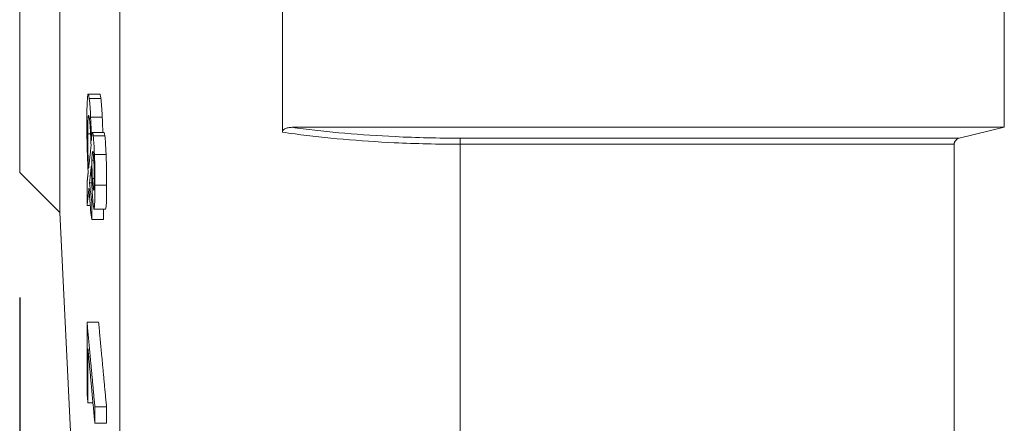
# Paper-space layout 'Layout1' of a CAD drawing. Units: inches. Extents: x 0.2 to 16.6, y 0.2 to 10.5.
# Drawn here: x 7.7 to 8.2, y 7.2 to 7.4 of the extents above; entities that cross this region are included whole.
import ezdxf

# ---------------------------------------------------------------- set-up
doc = ezdxf.new("R2010")
doc.units = ezdxf.units.IN
doc.header["$MEASUREMENT"] = 0
for name, color, linetype, lineweight in [('Dimension (ANSI)', 7, 'Continuous', 25), ('Visible (ANSI)', 7, 'Continuous', 18), ('Visible Narrow (ANSI)', 7, 'Continuous', 18)]:
    doc.layers.add(name, color=color, linetype=linetype, lineweight=lineweight)
doc.layers.add('Viewport1ForCustomObjects_0', color=7, linetype='Continuous')
doc.layers.add('Viewport2ForCustomObjects_0', color=7, linetype='Continuous')

# ---------------------------------------------------------------- blocks, each defined once
blk = doc.blocks.new('CustomObjectsInViewport2_0')
at = {"layer": 'Visible (ANSI)'}
for p, q in [((-10005.71581, -10003.43768), (-10005.71581, -10002.26768)), ((-10005.75581, -10003.39768), (-10005.75581, -10002.30768)), ((-10005.49371, -10002.34782), (-10005.49371, -10003.35755)), ((-10004.77331, -10002.35268), (-10004.77331, -10003.35268)), ((-10005.68744, -10003.31957), (-10005.67587, -10003.31957)), ((-10004.77331, -10003.35268), (-10005.48392, -10003.35268)), ((-10004.81831, -10003.36353), (-10004.77331, -10003.35268)), ((-10005.68325, -10003.35774), (-10005.67163, -10003.35774)), ((-10004.82331, -10003.3696), (-10004.82331, -10003.94464)), ((-10005.68314, -10003.37722), (-10005.68275, -10003.37722)), ((-10005.68387, -10003.38555), (-10005.68187, -10003.38555)), ((-10005.75581, -10003.39768), (-10005.71581, -10003.43768)), ((-10005.68613, -10003.40815), (-10005.68381, -10003.40815)), ((-10005.68855, -10003.43084), (-10005.68541, -10003.43084)), ((-10005.68387, -10003.4272), (-10005.68278, -10003.4272)), ((-10005.71581, -10003.43768), (-10005.68789, -10004.00398)), ((-10005.68169, -10003.43426), (-10005.67005, -10003.43426)), ((-10005.68385, -10003.44465), (-10005.67224, -10003.44465)), ((-10005.68863, -10003.54718), (-10005.67708, -10003.54718)), ((-10005.68769, -10003.62785), (-10005.68271, -10003.62785)), ((-10005.68084, -10003.63171), (-10005.66919, -10003.63171)), ((-10005.68086, -10003.648), (-10005.66921, -10003.648))]:
    blk.add_line(p, q, dxfattribs=at)
for points, knots in [([(-10005.68881, -10003.34776), (-10005.68881, -10003.34202), (-10005.68875, -10003.33675), (-10005.68852, -10003.32829), (-10005.68836, -10003.32523), (-10005.688, -10003.32135), (-10005.68777, -10003.31961), (-10005.68713, -10003.31954), (-10005.68679, -10003.32116), (-10005.68645, -10003.32377)], [-0.2574791, -0.2574791, -0.2574791, -0.2574791, -0.1791914, -0.1791914, -0.1078366, -0.1078366, -0.053359, -0.053359, 0, 0, 0, 0]), ([(-10005.67587, -10003.31957), (-10005.67573, -10003.31957), (-10005.67558, -10003.31991), (-10005.67524, -10003.32126), (-10005.67505, -10003.32238), (-10005.67487, -10003.32377)], [0.13487312, 0.13487312, 0.13487312, 0.13487312, 0.15900097, 0.15900097, 0.18738191, 0.18738191, 0.18738191, 0.18738191]), ([(-10005.68645, -10003.32377), (-10005.68602, -10003.32702), (-10005.68577, -10003.33047), (-10005.68543, -10003.33516), (-10005.68522, -10003.33868), (-10005.68503, -10003.34268)], [-0.05582684, -0.05582684, -0.05582684, -0.05582684, -0.03698633, -0.03698633, 0, 0, 0, 0]), ([(-10005.67487, -10003.32377), (-10005.6746, -10003.32583), (-10005.67432, -10003.32851), (-10005.67396, -10003.33354), (-10005.67371, -10003.33708), (-10005.67344, -10003.34268)], [0, 0, 0, 0, 0.04211612, 0.04211612, 0.05984577, 0.05984577, 0.05984577, 0.05984577]), ([(-10005.68623, -10003.34411), (-10005.68639, -10003.34289), (-10005.68655, -10003.34193), (-10005.68685, -10003.34082), (-10005.68699, -10003.34061), (-10005.68731, -10003.34107), (-10005.68746, -10003.34213), (-10005.68769, -10003.34471), (-10005.68778, -10003.3466), (-10005.68793, -10003.35193), (-10005.68796, -10003.35538), (-10005.68796, -10003.3591)], [-0.1133333, -0.1133333, -0.1133333, -0.1133333, -0.0958368, -0.0958368, -0.0797738, -0.0797738, -0.0566001, -0.0566001, -0.0305649, -0.0305649, 0, 0, 0, 0]), ([(-10005.68503, -10003.34268), (-10005.68477, -10003.34813), (-10005.68462, -10003.35268), (-10005.68444, -10003.35817), (-10005.68432, -10003.36207), (-10005.68422, -10003.36595)], [-0.0442424, -0.0442424, -0.0442424, -0.0442424, -0.03028951, -0.03028951, 0, 0, 0, 0]), ([(-10005.67344, -10003.34268), (-10005.67326, -10003.34633), (-10005.6731, -10003.35024), (-10005.67293, -10003.35551), (-10005.67289, -10003.35662), (-10005.67286, -10003.35774)], [0, 0, 0, 0, 0.03366802, 0.03366802, 0.04256111, 0.04256111, 0.04256111, 0.04256111]), ([(-10005.68752, -10003.39824), (-10005.68777, -10003.39294), (-10005.68802, -10003.38714), (-10005.68842, -10003.37578), (-10005.68855, -10003.37084), (-10005.68876, -10003.35962), (-10005.68881, -10003.35357), (-10005.68881, -10003.34776)], [-0.1271338, -0.1271338, -0.1271338, -0.1271338, -0.08549, -0.08549, -0.0476716, -0.0476716, 0, 0, 0, 0]), ([(-10005.68513, -10003.35798), (-10005.6853, -10003.35469), (-10005.68552, -10003.35179), (-10005.68581, -10003.34786), (-10005.68602, -10003.34574), (-10005.68623, -10003.34411)], [-0.04815654, -0.04815654, -0.04815654, -0.04815654, -0.03326961, -0.03326961, 0, 0, 0, 0]), ([(-10005.49371, -10003.35755), (-10005.49371, -10003.35721), (-10005.49364, -10003.35688), (-10005.49335, -10003.35618), (-10005.49312, -10003.35584), (-10005.4924, -10003.35505), (-10005.49186, -10003.35465), (-10005.49035, -10003.35379), (-10005.48919, -10003.35337), (-10005.48658, -10003.35281), (-10005.48524, -10003.35268), (-10005.48392, -10003.35268)], [0, 0, 0, 0, 0.00265538, 0.00265538, 0.00587771, 0.00587771, 0.0108647, 0.0108647, 0.01911263, 0.01911263, 0.02713664, 0.02713664, 0.02713664, 0.02713664]), ([(-10005.68796, -10003.3591), (-10005.68796, -10003.36231), (-10005.68794, -10003.36565), (-10005.68785, -10003.37155), (-10005.68779, -10003.37498), (-10005.68751, -10003.38446), (-10005.68729, -10003.38948), (-10005.68706, -10003.39395)], [-0.1200315, -0.1200315, -0.1200315, -0.1200315, -0.0744093, -0.0744093, -0.0419622, -0.0419622, 0, 0, 0, 0]), ([(-10005.6846, -10003.37152), (-10005.68466, -10003.3695), (-10005.68472, -10003.36752), (-10005.68488, -10003.3632), (-10005.68501, -10003.36047), (-10005.68513, -10003.35798)], [-0.04193257, -0.04193257, -0.04193257, -0.04193257, -0.02336575, -0.02336575, 0, 0, 0, 0]), ([(-10005.68422, -10003.36595), (-10005.68408, -10003.36355), (-10005.68393, -10003.36143), (-10005.68352, -10003.35787), (-10005.68333, -10003.35772), (-10005.68298, -10003.35779), (-10005.68272, -10003.35919), (-10005.68246, -10003.36119)], [-0.06874529, -0.06874529, -0.06874529, -0.06874529, -0.05706925, -0.05706925, -0.04097066, -0.04097066, 0, 0, 0, 0]), ([(-10005.68246, -10003.36119), (-10005.68211, -10003.36384), (-10005.68188, -10003.36725), (-10005.68157, -10003.3722), (-10005.68139, -10003.37584), (-10005.68123, -10003.37997)], [-0.05372346, -0.05372346, -0.05372346, -0.05372346, -0.03487124, -0.03487124, 0, 0, 0, 0]), ([(-10005.67163, -10003.35773), (-10005.67156, -10003.35774), (-10005.67148, -10003.35784), (-10005.6712, -10003.35867), (-10005.67101, -10003.35978), (-10005.67083, -10003.36119)], [0.06136721, 0.06136721, 0.06136721, 0.06136721, 0.06694641, 0.06694641, 0.07776619, 0.07776619, 0.07776619, 0.07776619]), ([(-10005.67083, -10003.36119), (-10005.67059, -10003.36301), (-10005.67035, -10003.36555), (-10005.67002, -10003.37081), (-10005.6698, -10003.37439), (-10005.66958, -10003.37997)], [0, 0, 0, 0, 0.03724785, 0.03724785, 0.05708267, 0.05708267, 0.05708267, 0.05708267]), ([(-10004.82331, -10003.3696), (-10004.82331, -10003.36926), (-10004.82327, -10003.36891), (-10004.82313, -10003.36822), (-10004.82303, -10003.36788), (-10004.82263, -10003.36689), (-10004.82224, -10003.36629), (-10004.82136, -10003.36522), (-10004.82077, -10003.36471), (-10004.81954, -10003.36393), (-10004.8189, -10003.36367), (-10004.81831, -10003.36353)], [0.02333336, 0.02333336, 0.02333336, 0.02333336, 0.02596524, 0.02596524, 0.02859712, 0.02859712, 0.03386088, 0.03386088, 0.0402638, 0.0402638, 0.04666672, 0.04666672, 0.04666672, 0.04666672]), ([(-10005.68314, -10003.37722), (-10005.6833, -10003.37784), (-10005.68343, -10003.37916), (-10005.68364, -10003.38124), (-10005.68376, -10003.38337), (-10005.68387, -10003.38555)], [-0.04310946, -0.04310946, -0.04310946, -0.04310946, -0.02989001, -0.02989001, 0, 0, 0, 0]), ([(-10005.68243, -10003.37914), (-10005.68263, -10003.37761), (-10005.68274, -10003.37721), (-10005.68291, -10003.37668), (-10005.68303, -10003.37683), (-10005.68314, -10003.37722)], [-0.02941324, -0.02941324, -0.02941324, -0.02941324, -0.02057636, -0.02057636, 0, 0, 0, 0]), ([(-10005.68135, -10003.40464), (-10005.68135, -10003.40349), (-10005.68135, -10003.40231), (-10005.68137, -10003.39997), (-10005.68139, -10003.39882), (-10005.68145, -10003.3956), (-10005.6815, -10003.39362), (-10005.68166, -10003.38947), (-10005.68177, -10003.3871), (-10005.68207, -10003.38242), (-10005.68225, -10003.38053), (-10005.68243, -10003.37914)], [-0.09316967, -0.09316967, -0.09316967, -0.09316967, -0.08161984, -0.08161984, -0.0707882, -0.0707882, -0.05139278, -0.05139278, -0.02838022, -0.02838022, 0, 0, 0, 0]), ([(-10005.68123, -10003.37997), (-10005.68114, -10003.38217), (-10005.68107, -10003.38448), (-10005.68091, -10003.39013), (-10005.68086, -10003.39311), (-10005.68073, -10003.4002), (-10005.68069, -10003.40539), (-10005.68069, -10003.41038)], [-0.0636566, -0.0636566, -0.0636566, -0.0636566, -0.05407058, -0.05407058, -0.04095895, -0.04095895, 0, 0, 0, 0]), ([(-10005.66958, -10003.37997), (-10005.66945, -10003.38339), (-10005.66934, -10003.38709), (-10005.66915, -10003.39553), (-10005.66911, -10003.39913), (-10005.66906, -10003.40393), (-10005.66904, -10003.40721), (-10005.66904, -10003.41038)], [0, 0, 0, 0, 0.0290851, 0.0290851, 0.0647028, 0.0647028, 0.1493084, 0.1493084, 0.1493084, 0.1493084]), ([(-10005.68337, -10003.41841), (-10005.68363, -10003.41337), (-10005.6838, -10003.40854), (-10005.68403, -10003.40201), (-10005.68415, -10003.39637), (-10005.68425, -10003.39112)], [-0.05287596, -0.05287596, -0.05287596, -0.05287596, -0.04001732, -0.04001732, 0, 0, 0, 0]), ([(-10005.68387, -10003.38555), (-10005.68384, -10003.38739), (-10005.6838, -10003.38924), (-10005.68369, -10003.39351), (-10005.68363, -10003.39517), (-10005.6835, -10003.39878), (-10005.68338, -10003.40143), (-10005.68325, -10003.40374)], [-0.03431159, -0.03431159, -0.03431159, -0.03431159, -0.02982651, -0.02982651, -0.0237526, -0.0237526, 0, 0, 0, 0]), ([(-10005.68613, -10003.40815), (-10005.68571, -10003.41268), (-10005.68533, -10003.41573), (-10005.68478, -10003.42021), (-10005.68428, -10003.42409), (-10005.68387, -10003.4272)], [-0.08550041, -0.08550041, -0.08550041, -0.08550041, -0.06365587, -0.06365587, 0, 0, 0, 0]), ([(-10005.68325, -10003.40374), (-10005.68309, -10003.40642), (-10005.68295, -10003.40816), (-10005.68271, -10003.41085), (-10005.68256, -10003.41222), (-10005.68241, -10003.41336)], [-0.03744174, -0.03744174, -0.03744174, -0.03744174, -0.02331438, -0.02331438, 0, 0, 0, 0]), ([(-10005.68241, -10003.41336), (-10005.68232, -10003.4141), (-10005.68222, -10003.4147), (-10005.68204, -10003.41544), (-10005.68196, -10003.41561), (-10005.68176, -10003.41546), (-10005.68167, -10003.41481), (-10005.68151, -10003.4129), (-10005.68145, -10003.41168), (-10005.68137, -10003.40853), (-10005.68135, -10003.40669), (-10005.68135, -10003.40464)], [-0.07650402, -0.07650402, -0.07650402, -0.07650402, -0.06339842, -0.06339842, -0.05171604, -0.05171604, -0.03368603, -0.03368603, -0.01690633, -0.01690633, 0, 0, 0, 0]), ([(-10005.68069, -10003.41038), (-10005.68069, -10003.41308), (-10005.68071, -10003.4157), (-10005.68076, -10003.42043), (-10005.68079, -10003.42255), (-10005.68095, -10003.42861), (-10005.6811, -10003.43071), (-10005.68135, -10003.43339), (-10005.6815, -10003.43422), (-10005.68188, -10003.43431), (-10005.68209, -10003.43336), (-10005.6823, -10003.4317)], [-0.1097001, -0.1097001, -0.1097001, -0.1097001, -0.0980973, -0.0980973, -0.0873513, -0.0873513, -0.0640096, -0.0640096, -0.0338523, -0.0338523, 0, 0, 0, 0]), ([(-10005.66904, -10003.41038), (-10005.66904, -10003.41545), (-10005.66909, -10003.42017), (-10005.66927, -10003.42729), (-10005.66939, -10003.42981), (-10005.66969, -10003.4333), (-10005.66985, -10003.43421), (-10005.67004, -10003.43426), (-10005.67005, -10003.43426), (-10005.67005, -10003.43426)], [0, 0, 0, 0, 0.0415866, 0.0415866, 0.0753076, 0.0753076, 0.105237, 0.105237, 0.1060895, 0.1060895, 0.1060895, 0.1060895]), ([(-10005.68436, -10003.44078), (-10005.68482, -10003.43726), (-10005.68528, -10003.43231), (-10005.68591, -10003.42535), (-10005.68631, -10003.4199), (-10005.6867, -10003.41357)], [-0.09993653, -0.09993653, -0.09993653, -0.09993653, -0.06617723, -0.06617723, 0, 0, 0, 0]), ([(-10005.6823, -10003.4317), (-10005.68256, -10003.42972), (-10005.68277, -10003.42732), (-10005.68303, -10003.42426), (-10005.6832, -10003.42155), (-10005.68337, -10003.41841)], [-0.04151271, -0.04151271, -0.04151271, -0.04151271, -0.03003188, -0.03003188, 0, 0, 0, 0])]:
    blk.add_open_spline(points, degree=3, knots=knots, dxfattribs=at)
for points, weights in [([(-10005.68706, -10003.39395), (-10005.68587, -10003.38293), (-10005.6846, -10003.37152)], [1.02508071237, 1.01446786119, 1.00340661079]), ([(-10005.68425, -10003.39112), (-10005.68521, -10003.39975), (-10005.68613, -10003.40815)], [1.00263364932, 1.0109101575, 1.01892772969]), ([(-10005.68861, -10003.40786), (-10005.68807, -10003.40309), (-10005.68752, -10003.39824)], [1.011404252, 1.00656812687, 1.0016358081]), ([(-10005.68855, -10003.43084), (-10005.68859, -10003.41934), (-10005.68861, -10003.40786)], [1.00305430673, 1.00329505295, 1.00345404307]), ([(-10005.6867, -10003.41357), (-10005.68765, -10003.42232), (-10005.68855, -10003.43084)], [1.00294124596, 1.01130411171, 1.01937392819]), ([(-10005.68387, -10003.4272), (-10005.68387, -10003.43592), (-10005.68385, -10003.44465)], [1.00235536781, 1.00229047041, 1.00218449883]), ([(-10005.68385, -10003.44465), (-10005.6841, -10003.44271), (-10005.68436, -10003.44078)], [1, 1.0034407522, 1.00688069586]), ([(-10005.67226, -10003.43426), (-10005.67225, -10003.43945), (-10005.67224, -10003.44465)], [1.00229613385, 1.0022475975, 1.00218449883]), ([(-10005.68861, -10003.61785), (-10005.68868, -10003.58251), (-10005.68863, -10003.54718)], [1.01339200479, 1.01393892267, 1.01355070312]), ([(-10005.68863, -10003.54718), (-10005.68495, -10003.58711), (-10005.68084, -10003.63171)], [1.11384739268, 1.056998746, 1]), ([(-10005.67708, -10003.54718), (-10005.67335, -10003.58711), (-10005.66919, -10003.63171)], [1.11384739268, 1.056998746, 1]), ([(-10005.68772, -10003.57347), (-10005.68774, -10003.60065), (-10005.68769, -10003.62785)], [1.01043291322, 1.01056174914, 1.01015360977]), ([(-10005.68086, -10003.648), (-10005.68446, -10003.60894), (-10005.68772, -10003.57347)], [1, 1.05024772308, 1.10044422426]), ([(-10005.68769, -10003.62785), (-10005.68815, -10003.62282), (-10005.68861, -10003.61785)], [1, 1.00666516824, 1.0133271109]), ([(-10005.68084, -10003.63171), (-10005.68085, -10003.63986), (-10005.68086, -10003.648)], [1.00273084554, 1.00280183914, 1.00283340987]), ([(-10005.66919, -10003.63171), (-10005.6692, -10003.63986), (-10005.66921, -10003.648)], [1.00273084554, 1.00280183914, 1.00283340987])]:
    blk.add_rational_spline(points, weights, degree=2, dxfattribs=at)
at = {"layer": 'Visible Narrow (ANSI)'}
for p, q in [((-10005.65581, -10004.65443), (-10005.65581, -10001.05094)), ((-10005.68645, -10003.32377), (-10005.67487, -10003.32377)), ((-10005.68503, -10003.34268), (-10005.67344, -10003.34268)), ((-10005.68796, -10003.3591), (-10005.68508, -10003.3591)), ((-10005.68246, -10003.36119), (-10005.67083, -10003.36119)), ((-10005.31622, -10003.3696), (-10005.31622, -10003.36353)), ((-10004.81831, -10003.36353), (-10005.31622, -10003.36353)), ((-10005.31622, -10003.94464), (-10005.31622, -10003.3696)), ((-10005.31622, -10003.3696), (-10004.82331, -10003.3696)), ((-10005.68123, -10003.37997), (-10005.66958, -10003.37997)), ((-10005.68325, -10003.40374), (-10005.68135, -10003.40374)), ((-10005.68069, -10003.41038), (-10005.66904, -10003.41038)), ((-10005.68241, -10003.41336), (-10005.68155, -10003.41336))]:
    blk.add_line(p, q, dxfattribs=at)
for points, knots in [([(-10005.31622, -10003.36353), (-10005.33797, -10003.36353), (-10005.35971, -10003.36302), (-10005.41517, -10003.36038), (-10005.44824, -10003.35747), (-10005.48042, -10003.35317), (-10005.48218, -10003.35293), (-10005.48392, -10003.35268)], [10.6922685, 10.6922685, 10.6922685, 10.6922685, 10.8579407, 10.8579407, 11.1230162, 11.1230162, 11.1383504, 11.1383504, 11.1383504, 11.1383504]), ([(-10005.49371, -10003.35755), (-10005.48955, -10003.35816), (-10005.48535, -10003.35875), (-10005.45021, -10003.36344), (-10005.41665, -10003.3664), (-10005.36036, -10003.36908), (-10005.33829, -10003.3696), (-10005.31622, -10003.3696)], [-11.1595637, -11.1595637, -11.1595637, -11.1595637, -11.1230162, -11.1230162, -10.8579407, -10.8579407, -10.6922685, -10.6922685, -10.6922685, -10.6922685])]:
    blk.add_open_spline(points, degree=3, knots=knots, dxfattribs=at)
blk = doc.blocks.new('CustomObjectsInViewport1_0')
at = {"layer": 'Dimension (ANSI)'}
blk.add_line((7.8306, 7.39744), (7.8306, 6.08874), dxfattribs=at)

psp = doc.layouts.get("Layout1")

# ---------------------------------------------------------------- block references
at = {"layer": 'Viewport1ForCustomObjects_0'}
psp.add_blockref('CustomObjectsInViewport1_0', (-0.08138, -0.13903), dxfattribs=at)
at = {"layer": 'Viewport2ForCustomObjects_0', "xscale": 0.5000000000000319, "yscale": 0.5000000000000319, "zscale": 0.5000000000000319}
psp.add_blockref('CustomObjectsInViewport2_0', (5010.62713, 5009.01975), dxfattribs=at)

doc.saveas('drawing.dxf')
